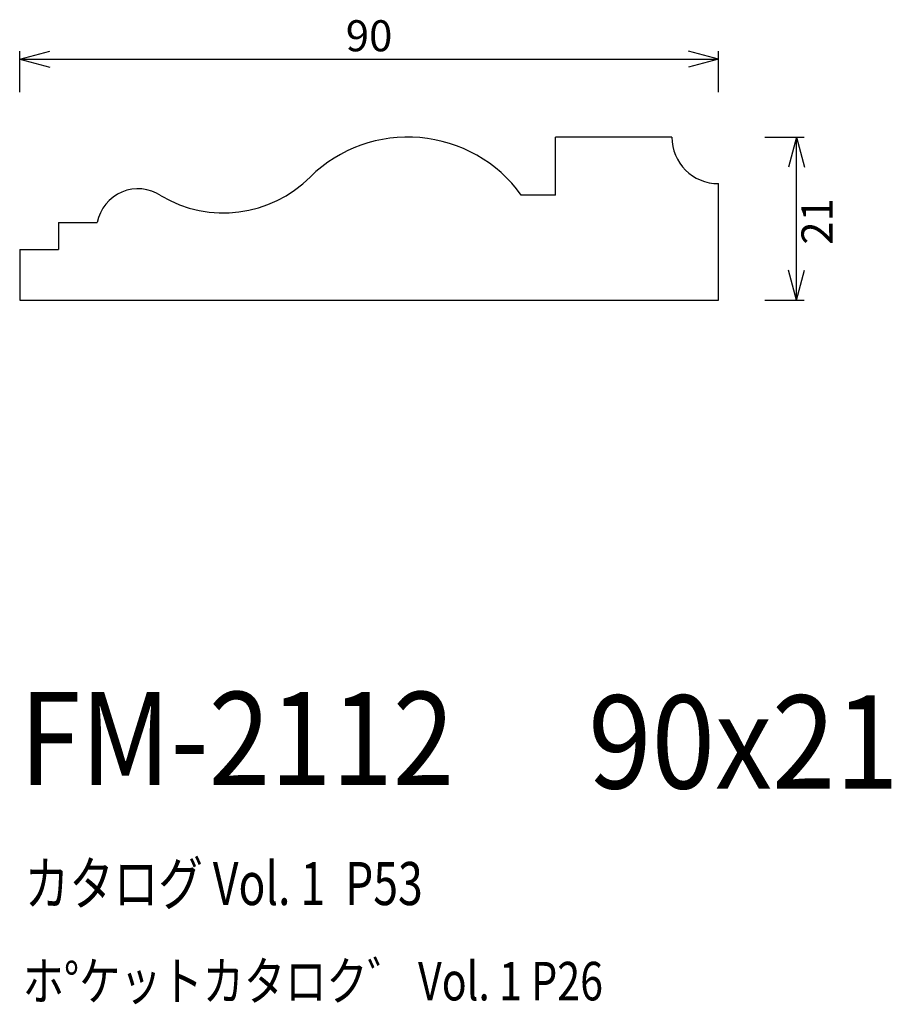
# Model space of a CAD drawing. Extents: x 52 to 164, y 51 to 178.
import ezdxf
from ezdxf.enums import TextEntityAlignment as Align

# ---------------------------------------------------------------- set-up
doc = ezdxf.new("R2010")
doc.units = 0
doc.header["$LTSCALE"] = 15
doc.layers.add('CSLAYER1', color=7, linetype='CONTINUOUS')
doc.layers.add('CSLAYER2', color=7, linetype='CONTINUOUS')
doc.styles.add('SX_FONT', font='monotxt', dxfattribs={"height": 1, "bigfont": 'bigfont'})
doc.dimstyles.get("Standard").update_dxf_attribs({"dimtxt": 2.5, "dimasz": 2.5, "dimexe": 1.25, "dimexo": 0.625, "dimtad": 1, "dimcen": 2.5, "dimazin": 3, "dimtfac": 1, "dimtmove": 0, "dimatfit": 3})

# ---------------------------------------------------------------- blocks, each defined once
blk = doc.blocks.new('*D0000')
at = {"layer": 'CSLAYER1', "color": 7, "linetype": 'CONTINUOUS'}
for p, q in [((51.874721, 172.991257), (55.738424, 174.026533)), ((51.874721, 168.734375), (51.874721, 173.991257)), ((141.874721, 172.991257), (138.011018, 174.026533)), ((141.874721, 168.734375), (141.874721, 173.991257)), ((51.874721, 172.991257), (141.874721, 172.991257)), ((51.874721, 172.991257), (55.738424, 171.955981)), ((141.874721, 172.991257), (138.011018, 171.955981))]:
    blk.add_line(p, q, dxfattribs=at)
at = {"layer": 'CSLAYER1', "color": 7, "style": 'SX_FONT', "width": 0.9}
blk.add_text('90', height=4, dxfattribs=at).set_placement((93.874718, 173.991257), (99.874718, 173.991257), align=Align.FIT)
blk = doc.blocks.new('*D0001')
at = {"layer": 'CSLAYER1', "color": 7, "linetype": 'CONTINUOUS'}
for p, q in [((147.835938, 162.944508), (152.917221, 162.944508)), ((151.917221, 162.944508), (150.881945, 159.080805)), ((151.917221, 141.944508), (151.917221, 162.944508)), ((151.917221, 162.944508), (152.952498, 159.080805)), ((151.917221, 141.944508), (150.881945, 145.808212)), ((151.917221, 141.944508), (152.952498, 145.808212)), ((147.835938, 141.944508), (152.917221, 141.944508))]:
    blk.add_line(p, q, dxfattribs=at)
at = {"layer": 'CSLAYER1', "color": 7, "style": 'SX_FONT', "width": 0.9}
blk.add_text('21', height=4, rotation=90, dxfattribs=at).set_placement((156.563431, 149.083313), (156.563431, 155.083313), align=Align.FIT)

msp = doc.modelspace()

# ---------------------------------------------------------------- linework, layer by layer
at = {"layer": 'CSLAYER2', "color": 7, "linetype": 'CONTINUOUS'}
for p, q in [((120.874721, 155.480162), (120.874721, 162.944508)), ((135.874721, 162.944508), (120.874721, 162.944508)), ((141.874721, 141.944508), (141.874721, 156.944508)), ((120.874721, 155.480162), (116.46924, 155.480162)), ((56.874721, 151.944508), (61.874721, 151.944508)), ((56.874721, 151.944508), (56.874721, 148.444508)), ((51.874721, 148.444508), (51.874721, 141.944508)), ((51.874721, 148.444508), (56.874721, 148.444508)), ((51.874721, 141.944508), (141.874721, 141.944508))]:
    msp.add_line(p, q, dxfattribs=at)
for centre, radius, start, end in [((101.874721, 144.944508), 18, 35.825184, 134.263498), ((141.874721, 162.944508), 6, 180, 270), ((78.130827, 168.928057), 15.750007, 239.245988, 315.225222), ((67.121323, 150.944219), 5.341106, 56.400468, 169.205833)]:
    msp.add_arc(centre, radius, start, end, dxfattribs=at)

# ---------------------------------------------------------------- texts
at = {"layer": 'CSLAYER1', "color": 7, "style": 'SX_FONT'}
for s, height, width, p, p2 in [('FM-2112', 12, 0.7, (51.858055, 79.488556), (107.858055, 79.488556)), ('90x21', 12, 0.714286, (125.094345, 79.045242), (165.094345, 79.045242)), ('カタログ Vol. 1  P53', 5.547002, 0.589931, (52.52153, 64.03375), (103.788315, 64.03375)), ('ホ%%dケットカタロク゛ Vol. 1 P26', 4.960742, 0.729057, (52.262358, 51.75846), (127.006716, 51.75846))]:
    msp.add_text(s, height=height, dxfattribs=dict(at, width=width)).set_placement(p, p2, align=Align.FIT)

# ---------------------------------------------------------------- dimensions: what is measured, and where the dimension line sits
at = {"layer": 'CSLAYER1', "color": 7}
for p1, p2, distance, picture, middle in [((51.874721, 167.734375), (141.874721, 167.734375), 5.256882, '*D0000', (96.874718, 173.991257)), ((146.835938, 141.944508), (146.835938, 162.944508), -5.081283, '*D0001', (156.563431, 152.083313))]:
    dim = msp.add_aligned_dim(p1=p1, p2=p2, distance=distance, dimstyle='Standard', dxfattribs=at)
    dim.commit()
    dim.dimension.update_dxf_attribs({"geometry": picture, "text_midpoint": middle})

doc.saveas('drawing.dxf')
